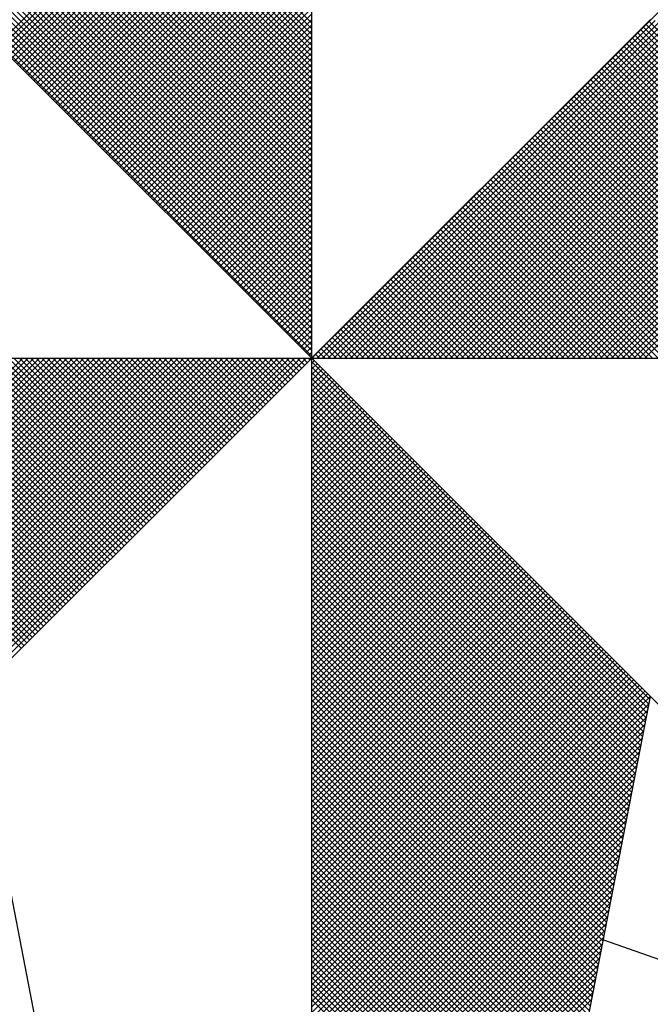
# Model space of a CAD drawing. Extents: x 187885.3 to 187937.2, y 1681598.4 to 1681671.8.
# Drawn here: x 187924.1 to 187925, y 1681655.5 to 1681657 of the extents above; entities that cross this region are included whole.
import ezdxf

# ---------------------------------------------------------------- set-up
doc = ezdxf.new("R2010")
doc.units = 0
doc.header["$LTSCALE"] = 2.5
doc.header["$MEASUREMENT"] = 0
doc.layers.get('0').update_dxf_attribs({"linetype": 'CONTINUOUS'})
doc.layers.add('NORTE', color=7, linetype='CONTINUOUS')

# ---------------------------------------------------------------- blocks, each defined once
blk = doc.blocks.new('*X23')
at = {"color": 0}
for p, q in [((182558.3413, 1662936.504), (182559.3401, 1662937.5027)), ((182558.3502, 1662936.4951), (182559.3401, 1662937.485)), ((182559.3401, 1662936.5733), (182558.4344, 1662937.479)), ((182558.359, 1662936.4863), (182559.3401, 1662937.4674)), ((182558.3679, 1662936.4774), (182559.3401, 1662937.4497)), ((182559.3401, 1662936.5379), (182558.4286, 1662937.4494)), ((182559.3401, 1662936.5556), (182558.4315, 1662937.4642)), ((182558.3767, 1662936.4686), (182559.3401, 1662937.432)), ((182558.3855, 1662936.4598), (182559.3401, 1662937.4143)), ((182559.3401, 1662936.5026), (182558.4229, 1662937.4197)), ((182559.3401, 1662936.5202), (182558.4258, 1662937.4346)), ((182558.3944, 1662936.4509), (182559.3401, 1662937.3966)), ((182558.4032, 1662936.4421), (182559.3401, 1662937.379)), ((182559.3401, 1662936.4672), (182558.4172, 1662937.3901)), ((182559.3401, 1662936.4849), (182558.4201, 1662937.4049)), ((182559.3401, 1662936.4318), (182558.4115, 1662937.3605)), ((182558.4121, 1662936.4332), (182559.3401, 1662937.3613)), ((182559.3401, 1662936.4495), (182558.4143, 1662937.3753)), ((182559.3401, 1662936.3788), (182558.4029, 1662937.316)), ((182559.3401, 1662936.3965), (182558.4058, 1662937.3308)), ((182559.3401, 1662936.4142), (182558.4086, 1662937.3457)), ((182558.4209, 1662936.4244), (182559.3401, 1662937.3436)), ((182558.4297, 1662936.4156), (182559.3401, 1662937.3259)), ((182559.3401, 1662936.3435), (182558.3972, 1662937.2864)), ((182559.3401, 1662936.3611), (182558.4, 1662937.3012)), ((182558.4386, 1662936.4067), (182559.3401, 1662937.3083)), ((182558.4474, 1662936.3979), (182559.3401, 1662937.2906)), ((182559.3401, 1662936.3081), (182558.3915, 1662937.2567)), ((182559.3401, 1662936.3258), (182558.3943, 1662937.2716)), ((182558.4563, 1662936.389), (182559.3401, 1662937.2729)), ((182558.4651, 1662936.3802), (182559.3401, 1662937.2552)), ((182559.3401, 1662936.2727), (182558.3858, 1662937.2271)), ((182559.3401, 1662936.2904), (182558.3886, 1662937.2419)), ((182558.4739, 1662936.3714), (182559.3401, 1662937.2375)), ((182559.3401, 1662936.2374), (182558.38, 1662937.1975)), ((182559.3401, 1662936.2551), (182558.3829, 1662937.2123)), ((182558.4828, 1662936.3625), (182559.3401, 1662937.2199)), ((182558.4916, 1662936.3537), (182559.3401, 1662937.2022)), ((182559.3401, 1662936.202), (182558.3743, 1662937.1678)), ((182559.3401, 1662936.2197), (182558.3772, 1662937.1826)), ((182558.5004, 1662936.3449), (182559.3401, 1662937.1845)), ((182558.5093, 1662936.336), (182559.3401, 1662937.1668)), ((182559.3401, 1662936.1667), (182558.3686, 1662937.1382)), ((182559.3401, 1662936.1844), (182558.3715, 1662937.153)), ((182558.5181, 1662936.3272), (182559.3401, 1662937.1492)), ((182558.527, 1662936.3183), (182559.3401, 1662937.1315)), ((182559.3401, 1662936.1313), (182558.3629, 1662937.1086)), ((182559.3401, 1662936.149), (182558.3657, 1662937.1234)), ((182558.5358, 1662936.3095), (182559.3401, 1662937.1138)), ((182558.5446, 1662936.3007), (182559.3401, 1662937.0961)), ((182559.3401, 1662936.096), (182558.3572, 1662937.0789)), ((182559.3401, 1662936.1136), (182558.36, 1662937.0937)), ((182558.5535, 1662936.2918), (182559.3401, 1662937.0785)), ((182559.3401, 1662936.0429), (182558.3486, 1662937.0345)), ((182559.3401, 1662936.0606), (182558.3514, 1662937.0493)), ((182559.3401, 1662936.0783), (182558.3543, 1662937.0641)), ((182558.5623, 1662936.283), (182559.3401, 1662937.0608)), ((182558.5712, 1662936.2741), (182559.3401, 1662937.0431)), ((182559.3401, 1662936.0076), (182558.3429, 1662937.0048)), ((182559.3401, 1662936.0253), (182558.3457, 1662937.0196)), ((182558.58, 1662936.2653), (182559.3401, 1662937.0254)), ((182558.5888, 1662936.2565), (182559.3401, 1662937.0077)), ((182559.3401, 1662935.9722), (182558.3371, 1662936.9752)), ((182559.3401, 1662935.9899), (182558.34, 1662936.99)), ((182558.5977, 1662936.2476), (182559.3401, 1662936.9901)), ((182558.6065, 1662936.2388), (182559.3401, 1662936.9724)), ((182559.3401, 1662935.9369), (182558.3314, 1662936.9456)), ((182559.3401, 1662935.9546), (182558.3343, 1662936.9604)), ((182558.6154, 1662936.2299), (182559.3401, 1662936.9547)), ((182559.3401, 1662935.9015), (182558.3257, 1662936.9159)), ((182559.3401, 1662935.9192), (182558.3286, 1662936.9307)), ((182558.6242, 1662936.2211), (182559.3401, 1662936.937)), ((182558.633, 1662936.2123), (182559.3401, 1662936.9194)), ((182559.3401, 1662935.8662), (182558.32, 1662936.8863)), ((182559.3401, 1662935.8838), (182558.3228, 1662936.9011)), ((182558.6419, 1662936.2034), (182559.3401, 1662936.9017)), ((182558.6507, 1662936.1946), (182559.3401, 1662936.884)), ((182559.3401, 1662935.8308), (182558.3143, 1662936.8566)), ((182559.3401, 1662935.8485), (182558.3171, 1662936.8715)), ((182558.6595, 1662936.1858), (182559.3401, 1662936.8663)), ((182558.6684, 1662936.1769), (182559.3401, 1662936.8486)), ((182559.3401, 1662935.7955), (182558.3086, 1662936.827)), ((182559.3401, 1662935.8131), (182558.3114, 1662936.8418)), ((182558.6772, 1662936.1681), (182559.3401, 1662936.831)), ((182559.3401, 1662935.7424), (182558.3, 1662936.7825)), ((182559.3401, 1662935.7601), (182558.3028, 1662936.7974)), ((182559.3401, 1662935.7778), (182558.3057, 1662936.8122)), ((182558.6861, 1662936.1592), (182559.3401, 1662936.8133)), ((182558.6949, 1662936.1504), (182559.3401, 1662936.7956)), ((182559.3401, 1662935.7071), (182558.2943, 1662936.7529)), ((182559.3401, 1662935.7247), (182558.2971, 1662936.7677)), ((182558.7037, 1662936.1416), (182559.3401, 1662936.7779)), ((182558.7126, 1662936.1327), (182559.3401, 1662936.7603)), ((182559.3401, 1662935.6717), (182558.2885, 1662936.7233)), ((182559.3401, 1662935.6894), (182558.2914, 1662936.7381)), ((182558.7214, 1662936.1239), (182559.3401, 1662936.7426)), ((182558.7303, 1662936.115), (182559.3401, 1662936.7249)), ((182559.3401, 1662935.6364), (182558.2828, 1662936.6936)), ((182559.3401, 1662935.654), (182558.2857, 1662936.7085)), ((182558.7391, 1662936.1062), (182559.3401, 1662936.7072)), ((182558.7479, 1662936.0974), (182559.3401, 1662936.6895)), ((182559.3401, 1662935.601), (182558.2771, 1662936.664)), ((182559.3401, 1662935.6187), (182558.28, 1662936.6788)), ((182558.7568, 1662936.0885), (182559.3401, 1662936.6719)), ((182559.3401, 1662935.5656), (182558.2714, 1662936.6344)), ((182559.3401, 1662935.5833), (182558.2742, 1662936.6492)), ((182558.7656, 1662936.0797), (182559.3401, 1662936.6542)), ((182558.7744, 1662936.0709), (182559.3401, 1662936.6365)), ((182559.3401, 1662935.5303), (182558.2657, 1662936.6047)), ((182559.3401, 1662935.548), (182558.2685, 1662936.6195)), ((182558.7833, 1662936.062), (182559.3401, 1662936.6188)), ((182558.7921, 1662936.0532), (182559.3401, 1662936.6012)), ((182559.3401, 1662935.5126), (182558.2628, 1662936.5899)), ((182558.801, 1662936.0443), (182559.3401, 1662936.5835)), ((182558.8098, 1662936.0355), (182559.3401, 1662936.5658)), ((182559.3402, 1662935.5052), (182560.4187, 1662936.5837)), ((182559.3578, 1662935.5052), (182560.4335, 1662936.5808)), ((182559.3755, 1662935.5052), (182560.4483, 1662936.578)), ((182559.3932, 1662935.5052), (182560.4631, 1662936.5751)), ((182559.4109, 1662935.5052), (182560.4779, 1662936.5722)), ((182559.4286, 1662935.5052), (182560.4927, 1662936.5694)), ((182559.4462, 1662935.5052), (182560.5076, 1662936.5665)), ((182559.4639, 1662935.5052), (182560.5224, 1662936.5637)), ((182561.4688, 1662935.5052), (182560.4045, 1662936.5696)), ((182561.4865, 1662935.5052), (182560.4133, 1662936.5784)), ((182558.8186, 1662936.0267), (182559.3401, 1662936.5481)), ((182559.4816, 1662935.5052), (182560.5372, 1662936.5608)), ((182559.4993, 1662935.5052), (182560.552, 1662936.558)), ((182559.5169, 1662935.5052), (182560.5668, 1662936.5551)), ((182559.5346, 1662935.5052), (182560.5817, 1662936.5522)), ((182559.5523, 1662935.5052), (182560.5965, 1662936.5494)), ((182559.57, 1662935.5052), (182560.6113, 1662936.5465)), ((182559.5877, 1662935.5052), (182560.6261, 1662936.5437)), ((182559.6053, 1662935.5052), (182560.6409, 1662936.5408)), ((182559.623, 1662935.5052), (182560.6557, 1662936.5379)), ((182559.6407, 1662935.5052), (182560.6706, 1662936.5351)), ((182559.6584, 1662935.5052), (182560.6854, 1662936.5322)), ((182561.3981, 1662935.5052), (182560.3691, 1662936.5342)), ((182561.4158, 1662935.5052), (182560.378, 1662936.543)), ((182561.4335, 1662935.5052), (182560.3868, 1662936.5519)), ((182561.4512, 1662935.5052), (182560.3956, 1662936.5607)), ((182558.8275, 1662936.0178), (182559.3401, 1662936.5304)), ((182558.8363, 1662936.009), (182559.3401, 1662936.5128)), ((182559.676, 1662935.5052), (182560.7002, 1662936.5294)), ((182559.6937, 1662935.5052), (182560.715, 1662936.5265)), ((182559.7114, 1662935.5052), (182560.7298, 1662936.5236)), ((182559.7291, 1662935.5052), (182560.7447, 1662936.5208)), ((182559.7467, 1662935.5052), (182560.7595, 1662936.5179)), ((182559.7644, 1662935.5052), (182560.7743, 1662936.5151)), ((182559.7821, 1662935.5052), (182560.7891, 1662936.5122)), ((182559.7998, 1662935.5052), (182560.8039, 1662936.5093)), ((182559.8175, 1662935.5052), (182560.8188, 1662936.5065)), ((182559.8351, 1662935.5052), (182560.8336, 1662936.5036)), ((182559.8528, 1662935.5052), (182560.8484, 1662936.5008)), ((182561.3451, 1662935.5052), (182560.3426, 1662936.5077)), ((182561.3628, 1662935.5052), (182560.3514, 1662936.5165)), ((182561.3805, 1662935.5052), (182560.3603, 1662936.5254)), ((182558.8452, 1662936.0001), (182559.3401, 1662936.4951)), ((182558.854, 1662935.9913), (182559.3401, 1662936.4774)), ((182559.8705, 1662935.5052), (182560.8632, 1662936.4979)), ((182559.8882, 1662935.5052), (182560.878, 1662936.4951)), ((182559.9058, 1662935.5052), (182560.8928, 1662936.4922)), ((182559.9235, 1662935.5052), (182560.9077, 1662936.4893)), ((182559.9412, 1662935.5052), (182560.9225, 1662936.4865)), ((182559.9589, 1662935.5052), (182560.9373, 1662936.4836)), ((182559.9766, 1662935.5052), (182560.9521, 1662936.4808)), ((182559.9942, 1662935.5052), (182560.9669, 1662936.4779)), ((182560.0119, 1662935.5052), (182560.9818, 1662936.475)), ((182560.0296, 1662935.5052), (182560.9966, 1662936.4722)), ((182560.0473, 1662935.5052), (182561.0114, 1662936.4693)), ((182561.2744, 1662935.5052), (182560.3072, 1662936.4723)), ((182561.2921, 1662935.5052), (182560.3161, 1662936.4812)), ((182561.3097, 1662935.5052), (182560.3249, 1662936.49)), ((182561.3274, 1662935.5052), (182560.3338, 1662936.4989)), ((182558.8628, 1662935.9825), (182559.3401, 1662936.4597)), ((182558.8717, 1662935.9736), (182559.3401, 1662936.4421)), ((182560.0649, 1662935.5052), (182561.0262, 1662936.4665)), ((182560.0826, 1662935.5052), (182561.041, 1662936.4636)), ((182560.1003, 1662935.5052), (182561.0558, 1662936.4607)), ((182560.118, 1662935.5052), (182561.0707, 1662936.4579)), ((182560.1357, 1662935.5052), (182561.0855, 1662936.455)), ((182560.1533, 1662935.5052), (182561.1003, 1662936.4522)), ((182560.171, 1662935.5052), (182561.1151, 1662936.4493)), ((182560.1887, 1662935.5052), (182561.1299, 1662936.4464)), ((182560.2064, 1662935.5052), (182561.1448, 1662936.4436)), ((182560.224, 1662935.5052), (182561.1596, 1662936.4407)), ((182560.2417, 1662935.5052), (182561.1744, 1662936.4379)), ((182561.2037, 1662935.5052), (182560.2719, 1662936.437)), ((182561.2214, 1662935.5052), (182560.2807, 1662936.4458)), ((182561.239, 1662935.5052), (182560.2896, 1662936.4547)), ((182561.2567, 1662935.5052), (182560.2984, 1662936.4635)), ((182558.8805, 1662935.9648), (182559.3401, 1662936.4244)), ((182558.8894, 1662935.9559), (182559.3401, 1662936.4067)), ((182561.1506, 1662935.5052), (182560.2454, 1662936.4105)), ((182561.1683, 1662935.5052), (182560.2542, 1662936.4193)), ((182560.2594, 1662935.5052), (182561.1892, 1662936.435)), ((182561.186, 1662935.5052), (182560.2631, 1662936.4281)), ((182560.2771, 1662935.5052), (182561.204, 1662936.4321)), ((182560.2948, 1662935.5052), (182561.2189, 1662936.4293)), ((182560.3124, 1662935.5052), (182561.2337, 1662936.4264)), ((182560.3301, 1662935.5052), (182561.2485, 1662936.4236)), ((182560.3478, 1662935.5052), (182561.2633, 1662936.4207)), ((182560.3655, 1662935.5052), (182561.2781, 1662936.4179)), ((182560.3831, 1662935.5052), (182561.2929, 1662936.415)), ((182560.4008, 1662935.5052), (182561.3078, 1662936.4121)), ((182558.8982, 1662935.9471), (182559.3401, 1662936.389)), ((182561.0799, 1662935.5052), (182560.21, 1662936.3751)), ((182561.0976, 1662935.5052), (182560.2189, 1662936.3839)), ((182561.1153, 1662935.5052), (182560.2277, 1662936.3928)), ((182561.133, 1662935.5052), (182560.2365, 1662936.4016)), ((182558.907, 1662935.9383), (182559.3401, 1662936.3713)), ((182558.9159, 1662935.9294), (182559.3401, 1662936.3537)), ((182561.0269, 1662935.5052), (182560.1835, 1662936.3486)), ((182561.0446, 1662935.5052), (182560.1923, 1662936.3574)), ((182561.0623, 1662935.5052), (182560.2012, 1662936.3663)), ((182558.9247, 1662935.9206), (182559.3401, 1662936.336)), ((182558.9335, 1662935.9118), (182559.3401, 1662936.3183)), ((182560.9562, 1662935.5052), (182560.1481, 1662936.3132)), ((182560.9739, 1662935.5052), (182560.157, 1662936.3221)), ((182560.9915, 1662935.5052), (182560.1658, 1662936.3309)), ((182561.0092, 1662935.5052), (182560.1747, 1662936.3398)), ((182558.9424, 1662935.9029), (182559.3401, 1662936.3006)), ((182558.9512, 1662935.8941), (182559.3401, 1662936.283)), ((182560.9032, 1662935.5052), (182560.1216, 1662936.2867)), ((182560.9208, 1662935.5052), (182560.1305, 1662936.2956)), ((182560.9385, 1662935.5052), (182560.1393, 1662936.3044)), ((182558.9601, 1662935.8852), (182559.3401, 1662936.2653)), ((182560.8324, 1662935.5052), (182560.0863, 1662936.2514)), ((182560.8501, 1662935.5052), (182560.0951, 1662936.2602)), ((182560.8678, 1662935.5052), (182560.104, 1662936.269)), ((182560.8855, 1662935.5052), (182560.1128, 1662936.2779)), ((182558.9689, 1662935.8764), (182559.3401, 1662936.2476)), ((182558.9777, 1662935.8676), (182559.3401, 1662936.2299)), ((182560.7794, 1662935.5052), (182560.0598, 1662936.2248)), ((182560.7971, 1662935.5052), (182560.0686, 1662936.2337)), ((182560.8148, 1662935.5052), (182560.0774, 1662936.2425)), ((182558.9866, 1662935.8587), (182559.3401, 1662936.2122)), ((182558.9954, 1662935.8499), (182559.3401, 1662936.1946)), ((182560.7087, 1662935.5052), (182560.0244, 1662936.1895)), ((182560.7264, 1662935.5052), (182560.0332, 1662936.1983)), ((182560.7441, 1662935.5052), (182560.0421, 1662936.2072)), ((182560.7617, 1662935.5052), (182560.0509, 1662936.216)), ((182559.0043, 1662935.841), (182559.3401, 1662936.1769)), ((182559.0131, 1662935.8322), (182559.3401, 1662936.1592)), ((182560.6557, 1662935.5052), (182559.9979, 1662936.163)), ((182560.6733, 1662935.5052), (182560.0067, 1662936.1718)), ((182560.691, 1662935.5052), (182560.0156, 1662936.1807)), ((182559.0219, 1662935.8234), (182559.3401, 1662936.1415)), ((182559.0308, 1662935.8145), (182559.3401, 1662936.1239)), ((182560.585, 1662935.5052), (182559.9625, 1662936.1276)), ((182560.6026, 1662935.5052), (182559.9714, 1662936.1365)), ((182560.6203, 1662935.5052), (182559.9802, 1662936.1453)), ((182560.638, 1662935.5052), (182559.989, 1662936.1541)), ((182559.0396, 1662935.8057), (182559.3401, 1662936.1062)), ((182560.5142, 1662935.5052), (182559.9272, 1662936.0923)), ((182560.5319, 1662935.5052), (182559.936, 1662936.1011)), ((182560.5496, 1662935.5052), (182559.9449, 1662936.1099)), ((182560.5673, 1662935.5052), (182559.9537, 1662936.1188)), ((182559.0485, 1662935.7968), (182559.3401, 1662936.0885)), ((182559.0573, 1662935.788), (182559.3401, 1662936.0708)), ((182560.4612, 1662935.5052), (182559.9007, 1662936.0657)), ((182560.4789, 1662935.5052), (182559.9095, 1662936.0746)), ((182560.4966, 1662935.5052), (182559.9183, 1662936.0834)), ((182559.0661, 1662935.7792), (182559.3401, 1662936.0531)), ((182559.075, 1662935.7703), (182559.3401, 1662936.0355)), ((182560.3905, 1662935.5052), (182559.8653, 1662936.0304)), ((182560.4082, 1662935.5052), (182559.8741, 1662936.0392)), ((182560.4259, 1662935.5052), (182559.883, 1662936.0481)), ((182560.4435, 1662935.5052), (182559.8918, 1662936.0569)), ((182559.0838, 1662935.7615), (182559.3401, 1662936.0178)), ((182559.0926, 1662935.7527), (182559.3401, 1662936.0001)), ((182560.3375, 1662935.5052), (182559.8388, 1662936.0039)), ((182560.3551, 1662935.5052), (182559.8476, 1662936.0127)), ((182560.3728, 1662935.5052), (182559.8565, 1662936.0216)), ((182559.1015, 1662935.7438), (182559.3401, 1662935.9824)), ((182560.2668, 1662935.5052), (182559.8034, 1662935.9685)), ((182560.2844, 1662935.5052), (182559.8123, 1662935.9774)), ((182560.3021, 1662935.5052), (182559.8211, 1662935.9862)), ((182560.3198, 1662935.5052), (182559.83, 1662935.995)), ((182559.1103, 1662935.735), (182559.3401, 1662935.9648)), ((182559.1192, 1662935.7261), (182559.3401, 1662935.9471)), ((182560.2137, 1662935.5052), (182559.7769, 1662935.942)), ((182560.2314, 1662935.5052), (182559.7858, 1662935.9508)), ((182560.2491, 1662935.5052), (182559.7946, 1662935.9597)), ((182559.128, 1662935.7173), (182559.3401, 1662935.9294)), ((182559.1368, 1662935.7085), (182559.3401, 1662935.9117)), ((182560.143, 1662935.5052), (182559.7416, 1662935.9066)), ((182560.1607, 1662935.5052), (182559.7504, 1662935.9155)), ((182560.1784, 1662935.5052), (182559.7592, 1662935.9243)), ((182560.1961, 1662935.5052), (182559.7681, 1662935.9332)), ((182559.1457, 1662935.6996), (182559.3401, 1662935.894)), ((182559.1545, 1662935.6908), (182559.3401, 1662935.8764)), ((182560.09, 1662935.5052), (182559.715, 1662935.8801)), ((182560.1077, 1662935.5052), (182559.7239, 1662935.889)), ((182560.1253, 1662935.5052), (182559.7327, 1662935.8978)), ((182559.1634, 1662935.6819), (182559.3401, 1662935.8587)), ((182559.1722, 1662935.6731), (182559.3401, 1662935.841)), ((182560.0193, 1662935.5052), (182559.6797, 1662935.8448)), ((182560.037, 1662935.5052), (182559.6885, 1662935.8536)), ((182560.0546, 1662935.5052), (182559.6974, 1662935.8625)), ((182560.0723, 1662935.5052), (182559.7062, 1662935.8713)), ((182559.181, 1662935.6643), (182559.3401, 1662935.8233)), ((182559.9662, 1662935.5052), (182559.6532, 1662935.8183)), ((182559.9839, 1662935.5052), (182559.662, 1662935.8271)), ((182560.0016, 1662935.5052), (182559.6709, 1662935.8359)), ((182559.1899, 1662935.6554), (182559.3401, 1662935.8057)), ((182559.1987, 1662935.6466), (182559.3401, 1662935.788)), ((182559.8955, 1662935.5052), (182559.6178, 1662935.7829)), ((182559.9132, 1662935.5052), (182559.6267, 1662935.7917)), ((182559.9309, 1662935.5052), (182559.6355, 1662935.8006)), ((182559.9486, 1662935.5052), (182559.6443, 1662935.8094)), ((182559.2076, 1662935.6377), (182559.3401, 1662935.7703)), ((182559.2164, 1662935.6289), (182559.3401, 1662935.7526)), ((182559.8248, 1662935.5052), (182559.5825, 1662935.7475)), ((182559.8425, 1662935.5052), (182559.5913, 1662935.7564)), ((182559.8602, 1662935.5052), (182559.6001, 1662935.7652)), ((182559.8779, 1662935.5052), (182559.609, 1662935.7741)), ((182559.2252, 1662935.6201), (182559.3401, 1662935.7349)), ((182559.2341, 1662935.6112), (182559.3401, 1662935.7173)), ((182559.7718, 1662935.5052), (182559.5559, 1662935.721)), ((182559.7895, 1662935.5052), (182559.5648, 1662935.7299)), ((182559.8071, 1662935.5052), (182559.5736, 1662935.7387)), ((182559.2429, 1662935.6024), (182559.3401, 1662935.6996)), ((182559.7011, 1662935.5052), (182559.5206, 1662935.6857)), ((182559.7188, 1662935.5052), (182559.5294, 1662935.6945)), ((182559.7364, 1662935.5052), (182559.5383, 1662935.7034)), ((182559.7541, 1662935.5052), (182559.5471, 1662935.7122)), ((182559.2517, 1662935.5936), (182559.3401, 1662935.6819)), ((182559.2606, 1662935.5847), (182559.3401, 1662935.6642)), ((182559.648, 1662935.5052), (182559.4941, 1662935.6592)), ((182559.6657, 1662935.5052), (182559.5029, 1662935.668)), ((182559.6834, 1662935.5052), (182559.5118, 1662935.6768)), ((182559.2694, 1662935.5759), (182559.3401, 1662935.6466)), ((182559.2783, 1662935.567), (182559.3401, 1662935.6289)), ((182559.5773, 1662935.5052), (182559.4587, 1662935.6238)), ((182559.595, 1662935.5052), (182559.4676, 1662935.6326)), ((182559.6127, 1662935.5052), (182559.4764, 1662935.6415)), ((182559.6304, 1662935.5052), (182559.4852, 1662935.6503)), ((182559.2871, 1662935.5582), (182559.3401, 1662935.6112)), ((182559.2959, 1662935.5494), (182559.3401, 1662935.5935)), ((182559.5243, 1662935.5052), (182559.4322, 1662935.5973)), ((182559.542, 1662935.5052), (182559.441, 1662935.6061)), ((182559.5597, 1662935.5052), (182559.4499, 1662935.615)), ((182559.3048, 1662935.5405), (182559.3401, 1662935.5758)), ((182559.4536, 1662935.5052), (182559.3968, 1662935.5619)), ((182559.4713, 1662935.5052), (182559.4057, 1662935.5708)), ((182559.4889, 1662935.5052), (182559.4145, 1662935.5796)), ((182559.5066, 1662935.5052), (182559.4234, 1662935.5885)), ((182559.3136, 1662935.5317), (182559.3401, 1662935.5582)), ((182559.3225, 1662935.5228), (182559.3401, 1662935.5405)), ((182559.4006, 1662935.5052), (182559.3703, 1662935.5354)), ((182559.4182, 1662935.5052), (182559.3792, 1662935.5443)), ((182559.4359, 1662935.5052), (182559.388, 1662935.5531)), ((182557.4911, 1662934.5754), (182558.4209, 1662935.5052)), ((182558.4157, 1662934.5808), (182557.4914, 1662935.5052)), ((182557.5059, 1662934.5725), (182558.4386, 1662935.5052)), ((182558.4246, 1662934.5897), (182557.509, 1662935.5052)), ((182557.5207, 1662934.5696), (182558.4563, 1662935.5052)), ((182558.4334, 1662934.5985), (182557.5267, 1662935.5052)), ((182557.5355, 1662934.5668), (182558.474, 1662935.5052)), ((182558.4423, 1662934.6073), (182557.5444, 1662935.5052)), ((182557.5504, 1662934.5639), (182558.4916, 1662935.5052)), ((182558.4511, 1662934.6162), (182557.5621, 1662935.5052)), ((182557.5652, 1662934.5611), (182558.5093, 1662935.5052)), ((182558.4599, 1662934.625), (182557.5798, 1662935.5052)), ((182557.58, 1662934.5582), (182558.527, 1662935.5052)), ((182557.5948, 1662934.5553), (182558.5447, 1662935.5052)), ((182558.4688, 1662934.6339), (182557.5974, 1662935.5052)), ((182557.6096, 1662934.5525), (182558.5623, 1662935.5052)), ((182558.4776, 1662934.6427), (182557.6151, 1662935.5052)), ((182557.6245, 1662934.5496), (182558.58, 1662935.5052)), ((182558.4864, 1662934.6515), (182557.6328, 1662935.5052)), ((182557.6393, 1662934.5468), (182558.5977, 1662935.5052)), ((182558.4953, 1662934.6604), (182557.6505, 1662935.5052)), ((182557.6541, 1662934.5439), (182558.6154, 1662935.5052)), ((182558.5041, 1662934.6692), (182557.6681, 1662935.5052)), ((182557.6689, 1662934.5411), (182558.6331, 1662935.5052)), ((182557.6837, 1662934.5382), (182558.6507, 1662935.5052)), ((182558.513, 1662934.6781), (182557.6858, 1662935.5052)), ((182557.6986, 1662934.5353), (182558.6684, 1662935.5052)), ((182558.5218, 1662934.6869), (182557.7035, 1662935.5052)), ((182557.7134, 1662934.5325), (182558.6861, 1662935.5052)), ((182558.5306, 1662934.6957), (182557.7212, 1662935.5052)), ((182557.7282, 1662934.5296), (182558.7038, 1662935.5052)), ((182558.5395, 1662934.7046), (182557.7389, 1662935.5052)), ((182557.743, 1662934.5268), (182558.7214, 1662935.5052)), ((182558.5483, 1662934.7134), (182557.7565, 1662935.5052)), ((182557.7578, 1662934.5239), (182558.7391, 1662935.5052)), ((182557.7726, 1662934.521), (182558.7568, 1662935.5052)), ((182558.5572, 1662934.7222), (182557.7742, 1662935.5052)), ((182557.7875, 1662934.5182), (182558.7745, 1662935.5052)), ((182558.566, 1662934.7311), (182557.7919, 1662935.5052)), ((182557.8023, 1662934.5153), (182558.7922, 1662935.5052)), ((182558.5748, 1662934.7399), (182557.8096, 1662935.5052)), ((182557.8171, 1662934.5125), (182558.8098, 1662935.5052)), ((182558.5837, 1662934.7488), (182557.8272, 1662935.5052)), ((182557.8319, 1662934.5096), (182558.8275, 1662935.5052)), ((182558.5925, 1662934.7576), (182557.8449, 1662935.5052)), ((182557.8467, 1662934.5067), (182558.8452, 1662935.5052)), ((182557.8616, 1662934.5039), (182558.8629, 1662935.5052)), ((182558.6014, 1662934.7664), (182557.8626, 1662935.5052)), ((182557.8764, 1662934.501), (182558.8805, 1662935.5052)), ((182558.6102, 1662934.7753), (182557.8803, 1662935.5052)), ((182557.8912, 1662934.4982), (182558.8982, 1662935.5052)), ((182558.619, 1662934.7841), (182557.898, 1662935.5052)), ((182557.906, 1662934.4953), (182558.9159, 1662935.5052)), ((182558.6279, 1662934.793), (182557.9156, 1662935.5052)), ((182557.9208, 1662934.4924), (182558.9336, 1662935.5052)), ((182558.6367, 1662934.8018), (182557.9333, 1662935.5052)), ((182557.9356, 1662934.4896), (182558.9513, 1662935.5052)), ((182557.9505, 1662934.4867), (182558.9689, 1662935.5052)), ((182558.6455, 1662934.8106), (182557.951, 1662935.5052)), ((182557.9653, 1662934.4839), (182558.9866, 1662935.5052)), ((182558.6544, 1662934.8195), (182557.9687, 1662935.5052)), ((182557.9801, 1662934.481), (182559.0043, 1662935.5052)), ((182558.6632, 1662934.8283), (182557.9863, 1662935.5052)), ((182557.9949, 1662934.4781), (182559.022, 1662935.5052)), ((182558.6721, 1662934.8371), (182558.004, 1662935.5052)), ((182558.0097, 1662934.4753), (182559.0396, 1662935.5052)), ((182558.6809, 1662934.846), (182558.0217, 1662935.5052)), ((182558.0246, 1662934.4724), (182559.0573, 1662935.5052)), ((182558.0394, 1662934.4696), (182559.075, 1662935.5052)), ((182558.6897, 1662934.8548), (182558.0394, 1662935.5052)), ((182558.0542, 1662934.4667), (182559.0927, 1662935.5052)), ((182558.6986, 1662934.8637), (182558.0571, 1662935.5052)), ((182558.069, 1662934.4639), (182559.1104, 1662935.5052)), ((182558.7074, 1662934.8725), (182558.0747, 1662935.5052)), ((182558.0838, 1662934.461), (182559.128, 1662935.5052)), ((182558.7163, 1662934.8813), (182558.0924, 1662935.5052)), ((182558.0987, 1662934.4581), (182559.1457, 1662935.5052)), ((182558.7251, 1662934.8902), (182558.1101, 1662935.5052)), ((182558.1135, 1662934.4553), (182559.1634, 1662935.5052)), ((182558.7339, 1662934.899), (182558.1278, 1662935.5052)), ((182558.1283, 1662934.4524), (182559.1811, 1662935.5052)), ((182558.1431, 1662934.4496), (182559.1987, 1662935.5052)), ((182558.7428, 1662934.9079), (182558.1454, 1662935.5052)), ((182558.1579, 1662934.4467), (182559.2164, 1662935.5052)), ((182558.7516, 1662934.9167), (182558.1631, 1662935.5052)), ((182558.1727, 1662934.4438), (182559.2341, 1662935.5052)), ((182558.7605, 1662934.9255), (182558.1808, 1662935.5052)), ((182558.1876, 1662934.441), (182559.2518, 1662935.5052)), ((182558.7693, 1662934.9344), (182558.1985, 1662935.5052)), ((182558.2024, 1662934.4381), (182559.2695, 1662935.5052)), ((182558.7781, 1662934.9432), (182558.2162, 1662935.5052)), ((182558.2172, 1662934.4353), (182559.2871, 1662935.5052)), ((182558.232, 1662934.4324), (182559.3048, 1662935.5052)), ((182558.787, 1662934.9521), (182558.2338, 1662935.5052)), ((182558.2468, 1662934.4295), (182559.3225, 1662935.5052)), ((182558.7958, 1662934.9609), (182558.2515, 1662935.5052)), ((182558.8046, 1662934.9697), (182558.2692, 1662935.5052)), ((182558.8135, 1662934.9786), (182558.2869, 1662935.5052)), ((182558.8223, 1662934.9874), (182558.3045, 1662935.5052)), ((182558.8312, 1662934.9962), (182558.3222, 1662935.5052)), ((182558.84, 1662935.0051), (182558.3399, 1662935.5052)), ((182558.8488, 1662935.0139), (182558.3576, 1662935.5052)), ((182558.8577, 1662935.0228), (182558.3753, 1662935.5052)), ((182558.8665, 1662935.0316), (182558.3929, 1662935.5052)), ((182558.8754, 1662935.0404), (182558.4106, 1662935.5052)), ((182558.8842, 1662935.0493), (182558.4283, 1662935.5052)), ((182558.893, 1662935.0581), (182558.446, 1662935.5052)), ((182558.9019, 1662935.067), (182558.4636, 1662935.5052)), ((182558.9107, 1662935.0758), (182558.4813, 1662935.5052)), ((182558.9196, 1662935.0846), (182558.499, 1662935.5052)), ((182558.9284, 1662935.0935), (182558.5167, 1662935.5052)), ((182558.9372, 1662935.1023), (182558.5343, 1662935.5052)), ((182558.9461, 1662935.1112), (182558.552, 1662935.5052)), ((182558.9549, 1662935.12), (182558.5697, 1662935.5052)), ((182558.9637, 1662935.1288), (182558.5874, 1662935.5052)), ((182558.9726, 1662935.1377), (182558.6051, 1662935.5052)), ((182558.9814, 1662935.1465), (182558.6227, 1662935.5052)), ((182558.9903, 1662935.1553), (182558.6404, 1662935.5052)), ((182558.9991, 1662935.1642), (182558.6581, 1662935.5052)), ((182559.0079, 1662935.173), (182558.6758, 1662935.5052)), ((182559.0168, 1662935.1819), (182558.6934, 1662935.5052)), ((182559.0256, 1662935.1907), (182558.7111, 1662935.5052)), ((182559.0345, 1662935.1995), (182558.7288, 1662935.5052)), ((182559.0433, 1662935.2084), (182558.7465, 1662935.5052)), ((182559.0521, 1662935.2172), (182558.7642, 1662935.5052)), ((182559.061, 1662935.2261), (182558.7818, 1662935.5052)), ((182559.0698, 1662935.2349), (182558.7995, 1662935.5052)), ((182559.0786, 1662935.2437), (182558.8172, 1662935.5052)), ((182559.0875, 1662935.2526), (182558.8349, 1662935.5052)), ((182559.0963, 1662935.2614), (182558.8525, 1662935.5052)), ((182559.1052, 1662935.2703), (182558.8702, 1662935.5052)), ((182559.114, 1662935.2791), (182558.8879, 1662935.5052)), ((182559.1228, 1662935.2879), (182558.9056, 1662935.5052)), ((182559.1317, 1662935.2968), (182558.9233, 1662935.5052)), ((182559.1405, 1662935.3056), (182558.9409, 1662935.5052)), ((182559.1494, 1662935.3144), (182558.9586, 1662935.5052)), ((182559.1582, 1662935.3233), (182558.9763, 1662935.5052)), ((182559.167, 1662935.3321), (182558.994, 1662935.5052)), ((182559.1759, 1662935.341), (182559.0116, 1662935.5052)), ((182559.1847, 1662935.3498), (182559.0293, 1662935.5052)), ((182559.1936, 1662935.3586), (182559.047, 1662935.5052)), ((182559.2024, 1662935.3675), (182559.0647, 1662935.5052)), ((182559.2112, 1662935.3763), (182559.0824, 1662935.5052)), ((182559.2201, 1662935.3852), (182559.1, 1662935.5052)), ((182559.2289, 1662935.394), (182559.1177, 1662935.5052)), ((182559.2377, 1662935.4028), (182559.1354, 1662935.5052)), ((182559.2466, 1662935.4117), (182559.1531, 1662935.5052)), ((182559.2554, 1662935.4205), (182559.1707, 1662935.5052)), ((182559.2643, 1662935.4294), (182559.1884, 1662935.5052)), ((182559.2731, 1662935.4382), (182559.2061, 1662935.5052)), ((182559.2819, 1662935.447), (182559.2238, 1662935.5052)), ((182559.2908, 1662935.4559), (182559.2415, 1662935.5052)), ((182559.2996, 1662935.4647), (182559.2591, 1662935.5052)), ((182559.3085, 1662935.4735), (182559.2768, 1662935.5052)), ((182559.3173, 1662935.4824), (182559.2945, 1662935.5052)), ((182559.3261, 1662935.4912), (182559.3122, 1662935.5052)), ((182559.335, 1662935.5001), (182559.3298, 1662935.5052)), ((182559.3313, 1662935.514), (182559.3401, 1662935.5228)), ((182559.3401, 1662935.5051), (182559.3401, 1662935.5052)), ((182559.3401, 1662935.4875), (182559.349, 1662935.4963)), ((182559.3475, 1662935.5052), (182559.3438, 1662935.5089)), ((182559.3652, 1662935.5052), (182559.3527, 1662935.5177)), ((182559.3829, 1662935.5052), (182559.3615, 1662935.5266)), ((182560.4169, 1662934.4181), (182559.3401, 1662935.4949)), ((182559.3401, 1662935.4698), (182559.3578, 1662935.4875)), ((182559.3401, 1662935.4521), (182559.3667, 1662935.4786)), ((182560.4141, 1662934.4033), (182559.3401, 1662935.4773)), ((182559.3401, 1662935.4344), (182559.3755, 1662935.4698)), ((182559.3401, 1662935.4167), (182559.3843, 1662935.461)), ((182560.4112, 1662934.3885), (182559.3401, 1662935.4596)), ((182559.3401, 1662935.3991), (182559.3932, 1662935.4521)), ((182559.3401, 1662935.3814), (182559.402, 1662935.4433)), ((182560.4084, 1662934.3736), (182559.3401, 1662935.4419)), ((182559.3401, 1662935.3637), (182559.4108, 1662935.4345)), ((182559.3401, 1662935.346), (182559.4197, 1662935.4256)), ((182560.4055, 1662934.3588), (182559.3401, 1662935.4242)), ((182559.3401, 1662935.3284), (182559.4285, 1662935.4168)), ((182559.3401, 1662935.3107), (182559.4374, 1662935.4079)), ((182560.4027, 1662934.344), (182559.3401, 1662935.4065)), ((182559.3401, 1662935.293), (182559.4462, 1662935.3991)), ((182559.3401, 1662935.2753), (182559.455, 1662935.3903)), ((182560.3998, 1662934.3292), (182559.3401, 1662935.3889)), ((182559.3401, 1662935.2577), (182559.4639, 1662935.3814)), ((182559.3401, 1662935.24), (182559.4727, 1662935.3726)), ((182560.3969, 1662934.3144), (182559.3401, 1662935.3712)), ((182559.3401, 1662935.2223), (182559.4816, 1662935.3637)), ((182559.3401, 1662935.2046), (182559.4904, 1662935.3549)), ((182560.3941, 1662934.2995), (182559.3401, 1662935.3535)), ((182559.3401, 1662935.1869), (182559.4992, 1662935.3461)), ((182559.3401, 1662935.1693), (182559.5081, 1662935.3372)), ((182560.3912, 1662934.2847), (182559.3401, 1662935.3358)), ((182559.3401, 1662935.1516), (182559.5169, 1662935.3284)), ((182559.3401, 1662935.1339), (182559.5258, 1662935.3196)), ((182560.3884, 1662934.2699), (182559.3401, 1662935.3182)), ((182559.3401, 1662935.1162), (182559.5346, 1662935.3107)), ((182559.3401, 1662935.0986), (182559.5434, 1662935.3019)), ((182560.3855, 1662934.2551), (182559.3401, 1662935.3005)), ((182559.3401, 1662935.0809), (182559.5523, 1662935.293)), ((182559.3401, 1662935.0632), (182559.5611, 1662935.2842)), ((182560.3826, 1662934.2403), (182559.3401, 1662935.2828)), ((182559.3401, 1662935.0455), (182559.5699, 1662935.2754)), ((182559.3401, 1662935.0278), (182559.5788, 1662935.2665)), ((182560.3798, 1662934.2255), (182559.3401, 1662935.2651)), ((182559.3401, 1662935.0102), (182559.5876, 1662935.2577)), ((182559.3401, 1662934.9925), (182559.5965, 1662935.2488)), ((182560.3769, 1662934.2106), (182559.3401, 1662935.2474)), ((182559.3401, 1662934.9748), (182559.6053, 1662935.24)), ((182559.3401, 1662934.9571), (182559.6141, 1662935.2312)), ((182560.3741, 1662934.1958), (182559.3401, 1662935.2298)), ((182559.3401, 1662934.9395), (182559.623, 1662935.2223)), ((182559.3401, 1662934.9218), (182559.6318, 1662935.2135)), ((182560.3712, 1662934.181), (182559.3401, 1662935.2121)), ((182559.3401, 1662934.9041), (182559.6407, 1662935.2046)), ((182559.3401, 1662934.8864), (182559.6495, 1662935.1958)), ((182560.3683, 1662934.1662), (182559.3401, 1662935.1944)), ((182559.3401, 1662934.8687), (182559.6583, 1662935.187)), ((182559.3401, 1662934.8511), (182559.6672, 1662935.1781)), ((182560.3655, 1662934.1514), (182559.3401, 1662935.1767)), ((182559.3401, 1662934.8334), (182559.676, 1662935.1693)), ((182559.3401, 1662934.8157), (182559.6848, 1662935.1605)), ((182560.3626, 1662934.1365), (182559.3401, 1662935.1591)), ((182559.3401, 1662934.798), (182559.6937, 1662935.1516)), ((182559.3401, 1662934.7804), (182559.7025, 1662935.1428)), ((182560.3598, 1662934.1217), (182559.3401, 1662935.1414)), ((182559.3401, 1662934.7627), (182559.7114, 1662935.1339)), ((182559.3401, 1662934.745), (182559.7202, 1662935.1251)), ((182560.3569, 1662934.1069), (182559.3401, 1662935.1237)), ((182559.3401, 1662934.7273), (182559.729, 1662935.1163)), ((182559.3401, 1662934.7096), (182559.7379, 1662935.1074)), ((182560.354, 1662934.0921), (182559.3401, 1662935.106)), ((182559.3401, 1662934.692), (182559.7467, 1662935.0986)), ((182559.3401, 1662934.6743), (182559.7556, 1662935.0897)), ((182560.3512, 1662934.0773), (182559.3401, 1662935.0883)), ((182559.3401, 1662934.6566), (182559.7644, 1662935.0809)), ((182559.3401, 1662934.6389), (182559.7732, 1662935.0721)), ((182560.3483, 1662934.0624), (182559.3401, 1662935.0707)), ((182559.3401, 1662934.6213), (182559.7821, 1662935.0632)), ((182559.3401, 1662934.6036), (182559.7909, 1662935.0544)), ((182560.3455, 1662934.0476), (182559.3401, 1662935.053)), ((182559.3401, 1662934.5859), (182559.7998, 1662935.0455)), ((182559.3401, 1662934.5682), (182559.8086, 1662935.0367)), ((182560.3426, 1662934.0328), (182559.3401, 1662935.0353)), ((182559.3401, 1662934.5505), (182559.8174, 1662935.0279)), ((182559.3401, 1662934.5329), (182559.8263, 1662935.019)), ((182560.3397, 1662934.018), (182559.3401, 1662935.0176)), ((182559.3401, 1662934.5152), (182559.8351, 1662935.0102)), ((182559.3401, 1662934.4975), (182559.8439, 1662935.0014)), ((182560.3369, 1662934.0032), (182559.3401, 1662935)), ((182559.3401, 1662934.4798), (182559.8528, 1662934.9925)), ((182559.3401, 1662934.4622), (182559.8616, 1662934.9837)), ((182560.334, 1662933.9884), (182559.3401, 1662934.9823)), ((182559.3401, 1662934.4445), (182559.8705, 1662934.9748)), ((182559.3401, 1662934.4268), (182559.8793, 1662934.966)), ((182560.3312, 1662933.9735), (182559.3401, 1662934.9646)), ((182559.3401, 1662934.4091), (182559.8881, 1662934.9572)), ((182559.3401, 1662934.3914), (182559.897, 1662934.9483)), ((182560.3283, 1662933.9587), (182559.3401, 1662934.9469)), ((182559.3401, 1662934.3738), (182559.9058, 1662934.9395)), ((182559.3401, 1662934.3561), (182559.9147, 1662934.9306)), ((182560.3255, 1662933.9439), (182559.3401, 1662934.9292)), ((182559.3401, 1662934.3384), (182559.9235, 1662934.9218)), ((182559.3401, 1662934.3207), (182559.9323, 1662934.913)), ((182560.3226, 1662933.9291), (182559.3401, 1662934.9116)), ((182559.3401, 1662934.3031), (182559.9412, 1662934.9041)), ((182559.3401, 1662934.2854), (182559.95, 1662934.8953)), ((182560.3197, 1662933.9143), (182559.3401, 1662934.8939)), ((182559.3401, 1662934.2677), (182559.9589, 1662934.8864)), ((182559.3401, 1662934.25), (182559.9677, 1662934.8776)), ((182560.3169, 1662933.8994), (182559.3401, 1662934.8762)), ((182559.3401, 1662934.2323), (182559.9765, 1662934.8688)), ((182559.3401, 1662934.2147), (182559.9854, 1662934.8599)), ((182560.314, 1662933.8846), (182559.3401, 1662934.8585)), ((182559.3401, 1662934.197), (182559.9942, 1662934.8511)), ((182559.3401, 1662934.1793), (182560.003, 1662934.8423)), ((182560.3112, 1662933.8698), (182559.3401, 1662934.8409)), ((182559.3401, 1662934.1616), (182560.0119, 1662934.8334)), ((182559.3401, 1662934.144), (182560.0207, 1662934.8246)), ((182560.3083, 1662933.855), (182559.3401, 1662934.8232)), ((182559.3401, 1662934.1263), (182560.0296, 1662934.8157)), ((182559.3401, 1662934.1086), (182560.0384, 1662934.8069)), ((182560.3054, 1662933.8402), (182559.3401, 1662934.8055)), ((182559.3401, 1662934.0909), (182560.0472, 1662934.7981)), ((182559.3401, 1662934.0732), (182560.0561, 1662934.7892)), ((182560.3026, 1662933.8254), (182559.3401, 1662934.7878)), ((182559.3401, 1662934.0556), (182560.0649, 1662934.7804)), ((182559.3401, 1662934.0379), (182560.0738, 1662934.7715)), ((182560.2997, 1662933.8105), (182559.3401, 1662934.7701)), ((182559.3401, 1662934.0202), (182560.0826, 1662934.7627)), ((182559.3401, 1662934.0025), (182560.0914, 1662934.7539)), ((182560.2969, 1662933.7957), (182559.3401, 1662934.7525)), ((182559.3401, 1662933.9849), (182560.1003, 1662934.745)), ((182559.3401, 1662933.9672), (182560.1091, 1662934.7362)), ((182560.294, 1662933.7809), (182559.3401, 1662934.7348)), ((182559.3401, 1662933.9495), (182560.118, 1662934.7273)), ((182559.3401, 1662933.9318), (182560.1268, 1662934.7185)), ((182560.2911, 1662933.7661), (182559.3401, 1662934.7171)), ((182559.3401, 1662933.9141), (182560.1356, 1662934.7097)), ((182559.3401, 1662933.8965), (182560.1445, 1662934.7008)), ((182560.2883, 1662933.7513), (182559.3401, 1662934.6994)), ((182559.3401, 1662933.8788), (182560.1533, 1662934.692)), ((182559.3401, 1662933.8611), (182560.1621, 1662934.6832)), ((182560.2854, 1662933.7364), (182559.3401, 1662934.6818)), ((182559.3401, 1662933.8434), (182560.171, 1662934.6743)), ((182559.3401, 1662933.8258), (182560.1798, 1662934.6655)), ((182560.2826, 1662933.7216), (182559.3401, 1662934.6641)), ((182559.3401, 1662933.8081), (182560.1887, 1662934.6566)), ((182559.3401, 1662933.7904), (182560.1975, 1662934.6478)), ((182560.2797, 1662933.7068), (182559.3401, 1662934.6464)), ((182559.3401, 1662933.7727), (182560.2063, 1662934.639)), ((182559.3401, 1662933.755), (182560.2152, 1662934.6301)), ((182560.2768, 1662933.692), (182559.3401, 1662934.6287)), ((182559.3401, 1662933.7374), (182560.224, 1662934.6213)), ((182559.3401, 1662933.7197), (182560.2329, 1662934.6124)), ((182560.274, 1662933.6772), (182559.3401, 1662934.611)), ((182559.3401, 1662933.702), (182560.2417, 1662934.6036)), ((182559.3401, 1662933.6843), (182560.2505, 1662934.5948)), ((182560.2711, 1662933.6623), (182559.3401, 1662934.5934)), ((182559.3401, 1662933.6667), (182560.2594, 1662934.5859)), ((182559.3401, 1662933.649), (182560.2682, 1662934.5771)), ((182560.2683, 1662933.6475), (182559.3401, 1662934.5757)), ((182559.3401, 1662933.6313), (182560.2771, 1662934.5682)), ((182559.3401, 1662933.6136), (182560.2859, 1662934.5594)), ((182560.2654, 1662933.6327), (182559.3401, 1662934.558)), ((182559.3401, 1662933.5959), (182560.2947, 1662934.5506)), ((182559.3401, 1662933.5783), (182560.3036, 1662934.5417)), ((182560.2626, 1662933.6179), (182559.3401, 1662934.5403)), ((182559.3401, 1662933.5606), (182560.3124, 1662934.5329)), ((182559.3401, 1662933.5429), (182560.3212, 1662934.5241)), ((182560.2597, 1662933.6031), (182559.3401, 1662934.5227)), ((182559.3401, 1662933.5252), (182560.3301, 1662934.5152)), ((182559.3401, 1662933.5076), (182560.3389, 1662934.5064)), ((182560.2568, 1662933.5883), (182559.3401, 1662934.505)), ((182559.3401, 1662933.4899), (182560.3478, 1662934.4975)), ((182559.3401, 1662933.4722), (182560.3566, 1662934.4887)), ((182560.254, 1662933.5734), (182559.3401, 1662934.4873)), ((182559.3401, 1662933.4545), (182560.3654, 1662934.4799)), ((182559.3401, 1662933.4369), (182560.3743, 1662934.471)), ((182560.2511, 1662933.5586), (182559.3401, 1662934.4696)), ((182559.3401, 1662933.4192), (182560.3831, 1662934.4622)), ((182559.3401, 1662933.4015), (182560.392, 1662934.4533)), ((182560.2483, 1662933.5438), (182559.3401, 1662934.4519)), ((182559.3401, 1662933.3838), (182560.4008, 1662934.4445)), ((182559.3401, 1662933.3661), (182560.4096, 1662934.4357)), ((182560.2454, 1662933.529), (182559.3401, 1662934.4343)), ((182559.3401, 1662933.3485), (182560.4185, 1662934.4268)), ((182560.2425, 1662933.5142), (182559.3401, 1662934.4166)), ((182559.3401, 1662933.3308), (182560.4144, 1662934.4051)), ((182560.2397, 1662933.4993), (182559.3401, 1662934.3989)), ((182559.3401, 1662933.3131), (182560.4102, 1662934.3832)), ((182560.2368, 1662933.4845), (182559.3401, 1662934.3812)), ((182560.234, 1662933.4697), (182559.3401, 1662934.3636)), ((182559.3401, 1662933.2954), (182560.406, 1662934.3613)), ((182560.2311, 1662933.4549), (182559.3401, 1662934.3459)), ((182559.3401, 1662933.2778), (182560.4018, 1662934.3394)), ((182560.2282, 1662933.4401), (182559.3401, 1662934.3282)), ((182559.3401, 1662933.2601), (182560.3975, 1662934.3175)), ((182560.2254, 1662933.4253), (182559.3401, 1662934.3105)), ((182559.3401, 1662933.2424), (182560.3933, 1662934.2956)), ((182560.2225, 1662933.4104), (182559.3401, 1662934.2928)), ((182560.2197, 1662933.3956), (182559.3401, 1662934.2752)), ((182559.3401, 1662933.2247), (182560.3891, 1662934.2737)), ((182560.2168, 1662933.3808), (182559.3401, 1662934.2575)), ((182559.3401, 1662933.207), (182560.3849, 1662934.2518)), ((182560.2139, 1662933.366), (182559.3401, 1662934.2398)), ((182559.3401, 1662933.1894), (182560.3806, 1662934.2299)), ((182560.2111, 1662933.3512), (182559.3401, 1662934.2221)), ((182559.3401, 1662933.1717), (182560.3764, 1662934.208)), ((182560.2082, 1662933.3363), (182559.3401, 1662934.2045)), ((182560.2054, 1662933.3215), (182559.3401, 1662934.1868)), ((182559.3401, 1662933.154), (182560.3722, 1662934.1861)), ((182560.2025, 1662933.3067), (182559.3401, 1662934.1691)), ((182559.3401, 1662933.1363), (182560.368, 1662934.1642)), ((182560.1997, 1662933.2919), (182559.3401, 1662934.1514)), ((182559.3401, 1662933.1187), (182560.3637, 1662934.1423)), ((182560.1968, 1662933.2771), (182559.3401, 1662934.1338)), ((182559.3401, 1662933.101), (182560.3595, 1662934.1204)), ((182560.1939, 1662933.2622), (182559.3401, 1662934.1161)), ((182559.3401, 1662933.0833), (182560.3553, 1662934.0985)), ((182560.1911, 1662933.2474), (182559.3401, 1662934.0984)), ((182560.1882, 1662933.2326), (182559.3401, 1662934.0807)), ((182559.3401, 1662933.0656), (182560.3511, 1662934.0766)), ((182560.1854, 1662933.2178), (182559.3401, 1662934.063)), ((182559.3401, 1662933.0479), (182560.3468, 1662934.0547)), ((182560.1825, 1662933.203), (182559.3401, 1662934.0454)), ((182559.3401, 1662933.0303), (182560.3426, 1662934.0328)), ((182560.1796, 1662933.1882), (182559.3401, 1662934.0277)), ((182559.3401, 1662933.0126), (182560.3384, 1662934.0109)), ((182560.1768, 1662933.1733), (182559.3401, 1662934.01)), ((182560.1739, 1662933.1585), (182559.3401, 1662933.9923)), ((182559.3401, 1662932.9949), (182560.3341, 1662933.9889)), ((182560.1711, 1662933.1437), (182559.3401, 1662933.9747)), ((182559.3401, 1662932.9772), (182560.3299, 1662933.967)), ((182560.1682, 1662933.1289), (182559.3401, 1662933.957)), ((182559.3401, 1662932.9596), (182560.3257, 1662933.9451)), ((182560.1653, 1662933.1141), (182559.3401, 1662933.9393)), ((182559.3401, 1662932.9419), (182560.3215, 1662933.9232)), ((182560.1625, 1662933.0992), (182559.3401, 1662933.9216)), ((182560.1596, 1662933.0844), (182559.3401, 1662933.9039)), ((182559.3401, 1662932.9242), (182560.3172, 1662933.9013)), ((182560.1568, 1662933.0696), (182559.3401, 1662933.8863)), ((182559.3401, 1662932.9065), (182560.313, 1662933.8794)), ((182560.1539, 1662933.0548), (182559.3401, 1662933.8686)), ((182559.3401, 1662932.8888), (182560.3088, 1662933.8575)), ((182560.151, 1662933.04), (182559.3401, 1662933.8509)), ((182559.3401, 1662932.8712), (182560.3046, 1662933.8356)), ((182560.1482, 1662933.0252), (182559.3401, 1662933.8332)), ((182560.1453, 1662933.0103), (182559.3401, 1662933.8156)), ((182559.3401, 1662932.8535), (182560.3003, 1662933.8137)), ((182560.1425, 1662932.9955), (182559.3401, 1662933.7979)), ((182559.3401, 1662932.8358), (182560.2961, 1662933.7918)), ((182560.1396, 1662932.9807), (182559.3401, 1662933.7802)), ((182559.3401, 1662932.8181), (182560.2919, 1662933.7699)), ((182560.1368, 1662932.9659), (182559.3401, 1662933.7625)), ((182559.3401, 1662932.8005), (182560.2877, 1662933.748)), ((182560.1339, 1662932.9511), (182559.3401, 1662933.7448)), ((182560.131, 1662932.9362), (182559.3401, 1662933.7272)), ((182559.3401, 1662932.7828), (182560.2834, 1662933.7261)), ((182560.1282, 1662932.9214), (182559.3401, 1662933.7095)), ((182559.3401, 1662932.7651), (182560.2792, 1662933.7042)), ((182560.1253, 1662932.9066), (182559.3401, 1662933.6918)), ((182559.3401, 1662932.7474), (182560.275, 1662933.6823)), ((182560.1225, 1662932.8918), (182559.3401, 1662933.6741)), ((182559.3401, 1662932.7297), (182560.2708, 1662933.6604)), ((182560.1196, 1662932.877), (182559.3401, 1662933.6565)), ((182560.1167, 1662932.8621), (182559.3401, 1662933.6388)), ((182559.3401, 1662932.7121), (182560.2665, 1662933.6385)), ((182560.1139, 1662932.8473), (182559.3401, 1662933.6211)), ((182559.3401, 1662932.6944), (182560.2623, 1662933.6166)), ((182560.111, 1662932.8325), (182559.3401, 1662933.6034)), ((182559.3401, 1662932.6767), (182560.2581, 1662933.5947)), ((182560.1082, 1662932.8177), (182559.3401, 1662933.5857)), ((182559.3401, 1662932.659), (182560.2538, 1662933.5728)), ((182560.1053, 1662932.8029), (182559.3401, 1662933.5681)), ((182559.3401, 1662932.6414), (182560.2496, 1662933.5509)), ((182560.1024, 1662932.7881), (182559.3401, 1662933.5504)), ((182560.0996, 1662932.7732), (182559.3401, 1662933.5327)), ((182559.3401, 1662932.6237), (182560.2454, 1662933.529)), ((182560.0967, 1662932.7584), (182559.3401, 1662933.515)), ((182559.3401, 1662932.606), (182560.2412, 1662933.5071)), ((182560.0939, 1662932.7436), (182559.3401, 1662933.4974)), ((182559.3401, 1662932.5883), (182560.2369, 1662933.4852)), ((182560.091, 1662932.7288), (182559.3401, 1662933.4797)), ((182559.3401, 1662932.5706), (182560.2327, 1662933.4633)), ((182560.0881, 1662932.714), (182559.3401, 1662933.462))]:
    blk.add_line(p, q, dxfattribs=at)
blk = doc.blocks.new('NORTEGEO')
at = {"layer": 'NORTE', "color": 7}
for p, q in [((0, 6.6682), (0, -6.6682)), ((-2.3576, -2.3576), (2.3576, 2.3576)), ((-2.3576, 2.3576), (2.3576, -2.3576)), ((-6.6682, 0), (6.6682, 0)), ((-1.0785, -1.0785), (0, -6.6682)), ((0, -6.6682), (1.0785, -1.0785)), ((0.929, -1.8532), (2.3576, -2.3576))]:
    blk.add_line(p, q, dxfattribs=at)
at = {"layer": 'NORTE'}
blk.add_blockref('*X23', (-182559.3401, -1662935.5052), dxfattribs=at)

msp = doc.modelspace()

# ---------------------------------------------------------------- block references
at = {"layer": 'NORTE', "ltscale": 0.75, "xscale": 0.4475094932131469, "yscale": 0.4475094932131469, "zscale": 0.4475094932386284}
msp.add_blockref('NORTEGEO', (187924.5352, 1681656.4679), dxfattribs=at)

doc.saveas('drawing.dxf')
